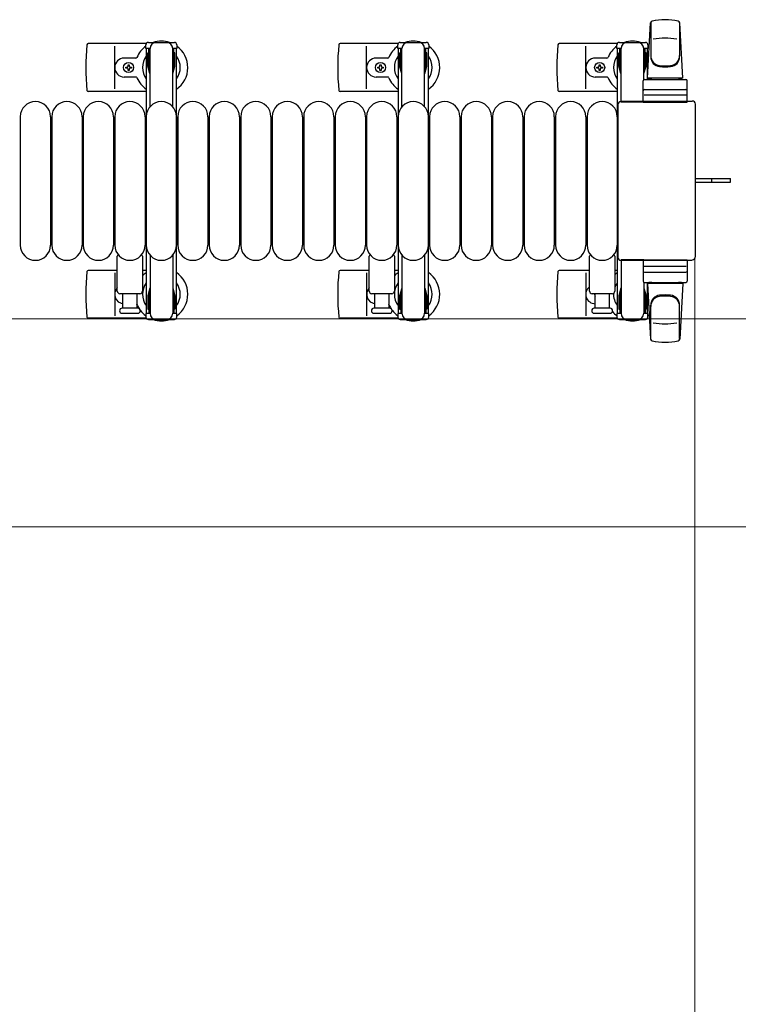
# Model space of a CAD drawing. Units: millimetres. Extents: x 0 to 33640, y 0 to 23760.
# Drawn here: x 10161 to 10732, y 4756 to 5538 of the extents above; entities that cross this region are included whole.
import ezdxf

# ---------------------------------------------------------------- set-up
doc = ezdxf.new("R2010")
doc.units = ezdxf.units.MM
doc.linetypes.add('YHIDDEN_1', pattern=[4, 3, -1])
for name, color, linetype, lineweight in [('YKK_13', 4, 'Continuous', 30), ('YKK_A1', 4, 'Continuous', 30), ('YKK_D', 6, 'Continuous', 13)]:
    doc.layers.add(name, color=color, linetype=linetype, lineweight=lineweight)

msp = doc.modelspace()

# ---------------------------------------------------------------- linework, layer by layer
at = {"layer": 'YKK_13'}
for p, q in [((10659.86, 5491.51), (10662.3, 5535.53)), ((10662.36, 5535.89), (10662.36, 5508.7)), ((10685.36, 5535.12), (10685.36, 5509.38)), ((10687.86, 5491.51), (10685.42, 5535.53)), ((10261.83, 5519.01), (10215.76, 5519.01)), ((10461.83, 5519.01), (10415.76, 5519.01)), ((10635.83, 5519.01), (10589.76, 5519.01)), ((10635.56, 5515.21), (10635.56, 5518.01)), ((10637.56, 5520.01), (10658.16, 5520.01)), ((10660.16, 5518.01), (10660.16, 5515.21)), ((10236.86, 5483.01), (10236.86, 5517.01)), ((10436.86, 5483.01), (10436.86, 5517.01)), ((10610.86, 5483.01), (10610.86, 5517.01)), ((10638.86, 5515.21), (10635.56, 5515.21)), ((10637.06, 5511.71), (10637.86, 5511.71)), ((10637.06, 5501.19), (10637.06, 5511.71)), ((10637.86, 5498.21), (10637.86, 5515.21)), ((10638.86, 5472.51), (10638.86, 5515.01)), ((10660.16, 5515.21), (10656.86, 5515.21)), ((10656.86, 5490.37), (10656.86, 5515.01)), ((10657.86, 5498.21), (10657.86, 5515.21)), ((10658.66, 5511.71), (10657.86, 5511.71)), ((10658.66, 5501.19), (10658.66, 5511.71)), ((10253.57, 5507.51), (10244.36, 5507.51)), ((10247.42, 5501.33), (10247.42, 5502.21)), ((10247.42, 5502.21), (10248.3, 5502.21)), ((10248.3, 5502.21), (10248.3, 5501.33)), ((10453.57, 5507.51), (10444.36, 5507.51)), ((10447.42, 5501.33), (10447.42, 5502.21)), ((10447.42, 5502.21), (10448.3, 5502.21)), ((10448.3, 5502.21), (10448.3, 5501.33)), ((10627.57, 5507.51), (10618.36, 5507.51)), ((10621.42, 5501.33), (10621.42, 5502.21)), ((10621.42, 5502.21), (10622.3, 5502.21)), ((10622.3, 5502.21), (10622.3, 5501.33)), ((10245.66, 5499.57), (10245.66, 5500.45)), ((10245.66, 5500.45), (10246.54, 5500.45)), ((10246.54, 5499.57), (10245.66, 5499.57)), ((10247.42, 5497.81), (10247.42, 5498.69)), ((10248.3, 5497.81), (10247.42, 5497.81)), ((10248.3, 5498.69), (10248.3, 5497.81)), ((10249.18, 5500.45), (10250.06, 5500.45)), ((10250.06, 5499.57), (10249.18, 5499.57)), ((10250.06, 5500.45), (10250.06, 5499.57)), ((10445.66, 5499.57), (10445.66, 5500.45)), ((10445.66, 5500.45), (10446.54, 5500.45)), ((10446.54, 5499.57), (10445.66, 5499.57)), ((10447.42, 5497.81), (10447.42, 5498.69)), ((10448.3, 5497.81), (10447.42, 5497.81)), ((10448.3, 5498.69), (10448.3, 5497.81)), ((10449.18, 5500.45), (10450.06, 5500.45)), ((10450.06, 5499.57), (10449.18, 5499.57)), ((10450.06, 5500.45), (10450.06, 5499.57)), ((10619.66, 5499.57), (10619.66, 5500.45)), ((10619.66, 5500.45), (10620.54, 5500.45)), ((10620.54, 5499.57), (10619.66, 5499.57)), ((10621.42, 5497.81), (10621.42, 5498.69)), ((10622.3, 5497.81), (10621.42, 5497.81)), ((10622.3, 5498.69), (10622.3, 5497.81)), ((10623.18, 5500.45), (10624.06, 5500.45)), ((10624.06, 5499.57), (10623.18, 5499.57)), ((10624.06, 5500.45), (10624.06, 5499.57)), ((10638.67, 5495.21), (10637.06, 5501.19)), ((10638.67, 5495.21), (10638.86, 5495.21)), ((10657.06, 5495.21), (10656.86, 5495.21)), ((10657.06, 5495.21), (10658.66, 5501.19)), ((10253.57, 5492.51), (10244.36, 5492.51)), ((10453.57, 5492.51), (10444.36, 5492.51)), ((10627.57, 5492.51), (10618.36, 5492.51)), ((10656.36, 5472.51), (10656.36, 5489.51)), ((10657.36, 5490.51), (10690.36, 5490.51)), ((10687.86, 5491.51), (10659.86, 5491.51)), ((10660.86, 5490.51), (10660.86, 5491.51)), ((10686.86, 5491.51), (10660.86, 5491.51)), ((10663.26, 5490.51), (10660.86, 5490.51)), ((10686.86, 5490.51), (10684.46, 5490.51)), ((10686.86, 5490.51), (10686.86, 5491.51)), ((10691.36, 5472.51), (10691.36, 5489.51)), ((10261.86, 5481.01), (10215.76, 5481.01)), ((10461.86, 5481.01), (10415.76, 5481.01)), ((10635.86, 5481.01), (10589.76, 5481.01)), ((10657.36, 5482.51), (10690.36, 5482.51)), ((10695.37, 5473.01), (10638.86, 5473.01)), ((10638.86, 5473.01), (10638.86, 5473.01)), ((10656.86, 5472.51), (10638.86, 5472.51)), ((10656.36, 5472.51), (10691.36, 5472.51)), ((10690.42, 5478.01), (10657.25, 5478.01)), ((10695.37, 5473.47), (10695.37, 5473.47)), ((10697.86, 5349.96), (10697.86, 5470.97)), ((10697.86, 5470.97), (10697.86, 5470.97)), ((10636.36, 5470.51), (10636.36, 5349.5)), ((10636.36, 5470.51), (10636.36, 5470.51)), ((10161.86, 5461.01), (10161.86, 5359.01)), ((10185.86, 5461.01), (10185.86, 5359.01)), ((10186.86, 5461.01), (10186.86, 5359.01)), ((10210.86, 5461.01), (10210.86, 5359.01)), ((10211.86, 5461.01), (10211.86, 5359.01)), ((10235.86, 5461.01), (10235.86, 5359.01)), ((10236.86, 5461.01), (10236.86, 5359.01)), ((10260.86, 5461.01), (10260.86, 5359.01)), ((10261.86, 5461.01), (10261.86, 5359.01)), ((10285.86, 5461.01), (10285.86, 5359.01)), ((10286.86, 5461.01), (10286.86, 5359.01)), ((10310.86, 5461.01), (10310.86, 5359.01)), ((10311.86, 5461.01), (10311.86, 5359.01)), ((10335.86, 5461.01), (10335.86, 5359.01)), ((10336.86, 5461.01), (10336.86, 5359.01)), ((10360.86, 5461.01), (10360.86, 5359.01)), ((10361.86, 5461.01), (10361.86, 5359.01)), ((10385.86, 5461.01), (10385.86, 5359.01)), ((10386.86, 5461.01), (10386.86, 5359.01)), ((10410.86, 5461.01), (10410.86, 5359.01)), ((10411.86, 5461.01), (10411.86, 5359.01)), ((10435.86, 5461.01), (10435.86, 5359.01)), ((10436.86, 5461.01), (10436.86, 5359.01)), ((10460.86, 5461.01), (10460.86, 5359.01)), ((10461.86, 5461.01), (10461.86, 5359.01)), ((10485.86, 5461.01), (10485.86, 5359.01)), ((10486.86, 5461.01), (10486.86, 5359.01)), ((10510.86, 5461.01), (10510.86, 5359.01)), ((10511.86, 5461.01), (10511.86, 5359.01)), ((10535.86, 5461.01), (10535.86, 5359.01)), ((10536.86, 5461.01), (10536.86, 5359.01)), ((10560.86, 5461.01), (10560.86, 5359.01)), ((10561.86, 5461.01), (10561.86, 5359.01)), ((10585.86, 5461.01), (10585.86, 5359.01)), ((10586.86, 5461.01), (10586.86, 5359.01)), ((10610.86, 5461.01), (10610.86, 5359.01)), ((10611.86, 5461.01), (10611.86, 5359.01)), ((10635.86, 5461.01), (10635.86, 5359.01)), ((10697.86, 5411.97), (10710.36, 5411.97)), ((10697.86, 5408.97), (10710.36, 5408.97)), ((10710.36, 5411.97), (10725.86, 5411.97)), ((10710.36, 5408.97), (10725.86, 5408.97)), ((10725.86, 5408.97), (10725.86, 5411.97)), ((10238.86, 5322.51), (10238.86, 5350.33)), ((10258.86, 5350.33), (10258.86, 5322.51)), ((10438.86, 5322.51), (10438.86, 5350.33)), ((10458.86, 5350.33), (10458.86, 5322.51)), ((10613.86, 5322.51), (10613.86, 5350.33)), ((10633.86, 5350.33), (10633.86, 5322.51)), ((10636.36, 5349.5), (10636.36, 5349.5)), ((10638.86, 5347.51), (10638.86, 5305.01)), ((10656.86, 5347.51), (10638.86, 5347.51)), ((10638.86, 5347.01), (10695.37, 5347.01)), ((10638.86, 5347.01), (10638.86, 5347.01)), ((10656.36, 5347.51), (10656.36, 5330.51)), ((10656.36, 5347.51), (10691.36, 5347.51)), ((10691.36, 5347.51), (10691.36, 5330.51)), ((10695.37, 5347.47), (10695.37, 5347.47)), ((10697.86, 5349.96), (10697.86, 5349.96)), ((10238.86, 5339.01), (10215.76, 5339.01)), ((10261.86, 5339.01), (10258.86, 5339.01)), ((10438.86, 5339.01), (10415.76, 5339.01)), ((10461.86, 5339.01), (10458.86, 5339.01)), ((10613.86, 5339.01), (10589.76, 5339.01)), ((10635.86, 5339.01), (10633.86, 5339.01)), ((10690.42, 5342.01), (10657.25, 5342.01)), ((10236.86, 5337.01), (10236.86, 5303.01)), ((10436.86, 5337.01), (10436.86, 5303.01)), ((10610.86, 5337.01), (10610.86, 5303.01)), ((10657.36, 5337.51), (10690.36, 5337.51)), ((10638.67, 5324.81), (10637.06, 5318.82)), ((10638.67, 5324.81), (10638.86, 5324.81)), ((10656.86, 5329.64), (10656.86, 5305.01)), ((10657.06, 5324.81), (10656.86, 5324.81)), ((10657.06, 5324.81), (10658.66, 5318.82)), ((10657.36, 5329.51), (10690.36, 5329.51)), ((10659.86, 5328.51), (10662.3, 5284.48)), ((10687.86, 5328.51), (10659.86, 5328.51)), ((10663.26, 5329.51), (10660.86, 5329.51)), ((10660.86, 5329.51), (10660.86, 5328.51)), ((10686.86, 5328.51), (10660.86, 5328.51)), ((10686.86, 5329.51), (10684.46, 5329.51)), ((10687.86, 5328.51), (10685.42, 5284.48)), ((10686.86, 5329.51), (10686.86, 5328.51)), ((10256.86, 5320.51), (10240.86, 5320.51)), ((10243.36, 5309.01), (10243.36, 5320.51)), ((10254.36, 5320.51), (10254.36, 5309.01)), ((10456.86, 5320.51), (10440.86, 5320.51)), ((10443.36, 5309.01), (10443.36, 5320.51)), ((10454.36, 5320.51), (10454.36, 5309.01)), ((10631.86, 5320.51), (10615.86, 5320.51)), ((10618.36, 5309.01), (10618.36, 5320.51)), ((10629.36, 5320.51), (10629.36, 5309.01)), ((10637.06, 5318.82), (10637.06, 5308.31)), ((10637.86, 5321.81), (10637.86, 5304.81)), ((10657.86, 5321.81), (10657.86, 5304.81)), ((10658.66, 5318.82), (10658.66, 5308.31)), ((10255.11, 5309.01), (10242.61, 5309.01)), ((10455.11, 5309.01), (10442.61, 5309.01)), ((10630.11, 5309.01), (10617.61, 5309.01)), ((10637.06, 5308.31), (10637.86, 5308.31)), ((10658.66, 5308.31), (10657.86, 5308.31)), ((10662.36, 5284.13), (10662.36, 5311.32)), ((10685.36, 5284.9), (10685.36, 5310.64)), ((10261.83, 5301.01), (10215.76, 5301.01)), ((10242.61, 5305.01), (10255.11, 5305.01)), ((10461.83, 5301.01), (10415.76, 5301.01)), ((10442.61, 5305.01), (10448.86, 5305.01)), ((10448.86, 5305.01), (10455.11, 5305.01)), ((10635.83, 5301.01), (10589.76, 5301.01)), ((10617.61, 5305.01), (10623.86, 5305.01)), ((10623.86, 5305.01), (10630.11, 5305.01)), ((10635.56, 5304.81), (10635.56, 5302.01)), ((10638.86, 5304.81), (10635.56, 5304.81)), ((10637.56, 5300.01), (10658.16, 5300.01)), ((10660.16, 5304.81), (10656.86, 5304.81)), ((10660.16, 5302.01), (10660.16, 5304.81))]:
    msp.add_line(p, q, dxfattribs=at)
at = {"layer": 'YKK_13', "linetype": 'Continuous', "ltscale": 0.5}
for p, q in [((10261.56, 5515.21), (10261.56, 5518.01)), ((10263.56, 5520.01), (10284.16, 5520.01)), ((10286.16, 5518.01), (10286.16, 5515.21)), ((10461.56, 5515.21), (10461.56, 5518.01)), ((10463.56, 5520.01), (10484.16, 5520.01)), ((10486.16, 5518.01), (10486.16, 5515.21)), ((10264.86, 5515.21), (10261.56, 5515.21)), ((10263.06, 5511.71), (10263.86, 5511.71)), ((10263.06, 5501.19), (10263.06, 5511.71)), ((10263.86, 5498.21), (10263.86, 5515.21)), ((10264.86, 5468.94), (10264.86, 5515.01)), ((10286.16, 5515.21), (10282.86, 5515.21)), ((10282.86, 5468.94), (10282.86, 5515.01)), ((10283.86, 5498.21), (10283.86, 5515.21)), ((10284.66, 5511.71), (10283.86, 5511.71)), ((10284.66, 5501.19), (10284.66, 5511.71)), ((10464.86, 5515.21), (10461.56, 5515.21)), ((10463.06, 5511.71), (10463.86, 5511.71)), ((10463.06, 5501.19), (10463.06, 5511.71)), ((10463.86, 5498.21), (10463.86, 5515.21)), ((10464.86, 5468.94), (10464.86, 5515.01)), ((10486.16, 5515.21), (10482.86, 5515.21)), ((10482.86, 5468.94), (10482.86, 5515.01)), ((10483.86, 5498.21), (10483.86, 5515.21)), ((10484.66, 5511.71), (10483.86, 5511.71)), ((10484.66, 5501.19), (10484.66, 5511.71)), ((10264.67, 5495.21), (10263.06, 5501.19)), ((10264.67, 5495.21), (10264.86, 5495.21)), ((10283.06, 5495.21), (10282.86, 5495.21)), ((10283.06, 5495.21), (10284.66, 5501.19)), ((10464.67, 5495.21), (10463.06, 5501.19)), ((10464.67, 5495.21), (10464.86, 5495.21)), ((10483.06, 5495.21), (10482.86, 5495.21)), ((10483.06, 5495.21), (10484.66, 5501.19)), ((10264.86, 5351.07), (10264.86, 5305.01)), ((10282.86, 5351.07), (10282.86, 5305.01)), ((10464.86, 5351.07), (10464.86, 5305.01)), ((10482.86, 5351.07), (10482.86, 5305.01)), ((10264.67, 5324.81), (10263.06, 5318.82)), ((10264.67, 5324.81), (10264.86, 5324.81)), ((10283.06, 5324.81), (10282.86, 5324.81)), ((10283.06, 5324.81), (10284.66, 5318.82)), ((10464.67, 5324.81), (10463.06, 5318.82)), ((10464.67, 5324.81), (10464.86, 5324.81)), ((10483.06, 5324.81), (10482.86, 5324.81)), ((10483.06, 5324.81), (10484.66, 5318.82)), ((10263.06, 5318.82), (10263.06, 5308.31)), ((10263.86, 5321.81), (10263.86, 5304.81)), ((10283.86, 5321.81), (10283.86, 5304.81)), ((10284.66, 5318.82), (10284.66, 5308.31)), ((10463.06, 5318.82), (10463.06, 5308.31)), ((10463.86, 5321.81), (10463.86, 5304.81)), ((10483.86, 5321.81), (10483.86, 5304.81)), ((10484.66, 5318.82), (10484.66, 5308.31)), ((10263.06, 5308.31), (10263.86, 5308.31)), ((10284.66, 5308.31), (10283.86, 5308.31)), ((10463.06, 5308.31), (10463.86, 5308.31)), ((10484.66, 5308.31), (10483.86, 5308.31)), ((10261.56, 5304.81), (10261.56, 5302.01)), ((10264.86, 5304.81), (10261.56, 5304.81)), ((10263.56, 5300.01), (10284.16, 5300.01)), ((10286.16, 5304.81), (10282.86, 5304.81)), ((10286.16, 5302.01), (10286.16, 5304.81)), ((10461.56, 5304.81), (10461.56, 5302.01)), ((10464.86, 5304.81), (10461.56, 5304.81)), ((10463.56, 5300.01), (10484.16, 5300.01)), ((10486.16, 5304.81), (10482.86, 5304.81)), ((10486.16, 5302.01), (10486.16, 5304.81))]:
    msp.add_line(p, q, dxfattribs=at)
at = {"layer": 'YKK_13', "linetype": 'YHIDDEN_1'}
msp.add_line((10711.01, 5408.97), (10711.01, 5411.97), dxfattribs=at)
at = {"layer": 'YKK_13'}
for centre in [(10247.86, 5500.01), (10447.86, 5500.01), (10621.86, 5500.01)]:
    msp.add_circle(centre, 4, dxfattribs=at)
for centre, radius, start, end in [((10663.8, 5535.45), 1.5, 101.97738, 176.83138), ((10673.86, 5488.01), 50, 78.05356, 101.97738), ((10673.86, 5488.01), 50, 78.05356, 101.94644), ((10683.93, 5535.45), 1.5, 3.16862, 78.02262), ((10394.86, 5500.01), 181, 174.26083, 185.73917), ((10215.76, 5518.01), 1, 90, 174.26083), ((10273.86, 5500.01), 21, 72.24721, 107.75279), ((10594.86, 5500.01), 181, 174.26083, 185.73917), ((10415.76, 5518.01), 1, 90, 174.26083), ((10473.86, 5500.01), 21, 72.24721, 107.75279), ((10768.86, 5500.01), 181, 174.26083, 185.73917), ((10589.76, 5518.01), 1, 90, 174.26083), ((10637.56, 5518.01), 2, 90, 180), ((10643.86, 5515.01), 5, 90, 180), ((10647.86, 5500.01), 21, 72.24721, 107.75279), ((10651.86, 5515.01), 5, 0, 90), ((10658.16, 5518.01), 2, 0, 90), ((10673.86, 5473.41), 50, 79.45053, 100.87665), ((10273.86, 5500.01), 21, 125.85347, 157.27158), ((10273.86, 5500.01), 21, 304.8499, 54.14653), ((10473.86, 5500.01), 21, 125.85347, 157.27158), ((10473.86, 5500.01), 21, 304.8499, 54.14653), ((10647.86, 5500.01), 21, 125.85347, 157.27158), ((10647.86, 5500.01), 21, 50.46632, 54.14653), ((10244.36, 5500.01), 7.5, 90, 270), ((10253.57, 5508.51), 1, 270, 337.27158), ((10273.86, 5500.01), 15, 143.1301, 216.8699), ((10273.86, 5500.01), 15, 323.1301, 36.8699), ((10444.36, 5500.01), 7.5, 90, 270), ((10453.57, 5508.51), 1, 270, 337.27158), ((10473.86, 5500.01), 15, 143.1301, 216.8699), ((10473.86, 5500.01), 15, 323.1301, 36.8699), ((10618.36, 5500.01), 7.5, 90, 270), ((10627.57, 5508.51), 1, 270, 337.27158), ((10647.86, 5500.01), 15, 143.1301, 216.8699), ((10647.86, 5500.01), 15, 30.72246, 36.8699), ((10670.36, 5509.57), 8, 180, 263.72071), ((10670.36, 5508.7), 8, 180, 263.72071), ((10677.36, 5509.57), 8, 276.27929, 0), ((10677.36, 5508.7), 8, 276.27929, 0), ((10246.54, 5501.33), 0.88, 270, 0), ((10246.54, 5498.69), 0.88, 0, 90), ((10249.18, 5501.33), 0.88, 180, 270), ((10249.18, 5498.69), 0.88, 90, 180), ((10446.54, 5501.33), 0.88, 270, 0), ((10446.54, 5498.69), 0.88, 0, 90), ((10449.18, 5501.33), 0.88, 180, 270), ((10449.18, 5498.69), 0.88, 90, 180), ((10620.54, 5501.33), 0.88, 270, 0), ((10620.54, 5498.69), 0.88, 0, 90), ((10623.18, 5501.33), 0.88, 180, 270), ((10623.18, 5498.69), 0.88, 90, 180), ((10673.86, 5541.38), 40, 263.72071, 276.27929), ((10673.86, 5540.51), 40, 263.72071, 276.27929), ((10253.57, 5491.51), 1, 22.72842, 90), ((10273.86, 5500.01), 21, 202.72842, 235.1501), ((10453.57, 5491.51), 1, 22.72842, 90), ((10473.86, 5500.01), 21, 202.72842, 235.1501), ((10627.57, 5491.51), 1, 22.72842, 90), ((10647.86, 5500.01), 21, 202.72842, 235.1501), ((10657.36, 5489.51), 1, 90, 180), ((10690.36, 5489.51), 1, 0, 90), ((10215.76, 5482.01), 1, 185.73917, 270), ((10415.76, 5482.01), 1, 185.73917, 270), ((10589.76, 5482.01), 1, 185.73917, 270), ((10657.36, 5481.51), 1, 90, 180), ((10690.36, 5481.51), 1, 0, 90), ((10173.86, 5461.01), 12, 0, 180), ((10198.86, 5461.01), 12, 0, 180), ((10223.86, 5461.01), 12, 0, 180), ((10248.86, 5461.01), 12, 0, 180), ((10273.86, 5461.01), 12, 0, 180), ((10298.86, 5461.01), 12, 0, 180), ((10323.86, 5461.01), 12, 0, 180), ((10348.86, 5461.01), 12, 0, 180), ((10373.86, 5461.01), 12, 0, 180), ((10398.86, 5461.01), 12, 0, 180), ((10423.86, 5461.01), 12, 0, 180), ((10448.86, 5461.01), 12, 0, 180), ((10473.86, 5461.01), 12, 0, 180), ((10498.86, 5461.01), 12, 0, 180), ((10523.86, 5461.01), 12, 0, 180), ((10548.86, 5461.01), 12, 0, 180), ((10573.86, 5461.01), 12, 0, 180), ((10598.86, 5461.01), 12, 0, 180), ((10623.86, 5461.01), 12, 0, 180), ((10173.86, 5359.01), 12, 180, 0), ((10198.86, 5359.01), 12, 180, 0), ((10223.86, 5359.01), 12, 180, 0), ((10248.86, 5359.01), 12, 180, 0), ((10273.86, 5359.01), 12, 180, 0), ((10298.86, 5359.01), 12, 180, 0), ((10323.86, 5359.01), 12, 180, 0), ((10348.86, 5359.01), 12, 180, 0), ((10373.86, 5359.01), 12, 180, 0), ((10398.86, 5359.01), 12, 180, 0), ((10423.86, 5359.01), 12, 180, 0), ((10448.86, 5359.01), 12, 180, 0), ((10473.86, 5359.01), 12, 180, 0), ((10498.86, 5359.01), 12, 180, 0), ((10523.86, 5359.01), 12, 180, 0), ((10548.86, 5359.01), 12, 180, 0), ((10573.86, 5359.01), 12, 180, 0), ((10598.86, 5359.01), 12, 180, 0), ((10623.86, 5359.01), 12, 180, 0), ((10239.86, 5350.33), 1, 101.93946, 180), ((10257.86, 5350.33), 1, 0, 78.06047), ((10439.86, 5350.33), 1, 101.93946, 180), ((10457.86, 5350.33), 1, 0, 78.06047), ((10614.86, 5350.33), 1, 101.93946, 180), ((10632.86, 5350.33), 1, 0, 78.06047), ((10394.86, 5320.01), 181, 174.26083, 185.73917), ((10215.76, 5338.01), 1, 90, 174.26083), ((10594.86, 5320.01), 181, 174.26083, 185.73917), ((10415.76, 5338.01), 1, 90, 174.26083), ((10768.86, 5320.01), 181, 174.26083, 185.73917), ((10589.76, 5338.01), 1, 90, 174.26083), ((10657.36, 5338.51), 1, 180, 270), ((10690.36, 5338.51), 1, 270, 0), ((10273.86, 5320.01), 21, 124.8499, 135.58471), ((10273.86, 5320.01), 21, 305.85347, 55.1501), ((10473.86, 5320.01), 21, 124.8499, 135.58471), ((10473.86, 5320.01), 21, 305.85347, 55.1501), ((10647.86, 5320.01), 21, 124.8499, 131.81033), ((10657.36, 5330.51), 1, 180, 270), ((10690.36, 5330.51), 1, 270, 0), ((10244.36, 5320.01), 7.5, 137.16663, 262.33771), ((10240.86, 5322.51), 2, 180, 270), ((10256.86, 5322.51), 2, 270, 0), ((10273.86, 5320.01), 15, 143.1301, 216.8699), ((10273.86, 5320.01), 15, 323.1301, 36.8699), ((10444.36, 5320.01), 7.5, 137.16663, 262.33771), ((10440.86, 5322.51), 2, 180, 270), ((10456.86, 5322.51), 2, 270, 0), ((10473.86, 5320.01), 15, 143.1301, 216.8699), ((10473.86, 5320.01), 15, 323.1301, 36.8699), ((10618.36, 5320.01), 7.5, 126.86994, 270), ((10615.86, 5322.51), 2, 180, 270), ((10631.86, 5322.51), 2, 270, 0), ((10647.86, 5320.01), 15, 143.1301, 158.96058), ((10621.86, 5320.01), 4, 172.81959, 208.95488), ((10647.86, 5320.01), 15, 177.02005, 216.8699), ((10670.36, 5311.32), 8, 96.27929, 180), ((10670.36, 5310.44), 8, 96.27929, 180), ((10673.86, 5279.51), 40, 83.72071, 96.27929), ((10673.86, 5278.64), 40, 83.72071, 96.27929), ((10677.36, 5311.32), 8, 0, 83.72071), ((10677.36, 5310.44), 8, 0, 83.72071), ((10242.61, 5307.01), 2, 90, 180), ((10242.61, 5307.01), 2, 180, 270), ((10253.57, 5311.51), 1, 22.72842, 37.66294), ((10273.86, 5320.01), 21, 202.72842, 212.5406), ((10255.11, 5307.01), 2, 0, 90), ((10255.11, 5307.01), 2, 270, 0), ((10273.86, 5320.01), 21, 216.9292, 234.14653), ((10442.61, 5307.01), 2, 90, 180), ((10442.61, 5307.01), 2, 180, 270), ((10453.57, 5311.51), 1, 22.72842, 37.66294), ((10473.86, 5320.01), 21, 202.72842, 212.5406), ((10455.11, 5307.01), 2, 0, 90), ((10455.11, 5307.01), 2, 270, 0), ((10473.86, 5320.01), 21, 216.9292, 234.14653), ((10617.61, 5307.01), 2, 90, 180), ((10617.61, 5307.01), 2, 180, 270), ((10647.86, 5320.01), 21, 208.24251, 211.58821), ((10630.11, 5307.01), 2, 0, 90), ((10630.11, 5307.01), 2, 270, 0), ((10647.86, 5320.01), 15, 323.1301, 329.27754), ((10215.76, 5302.01), 1, 185.73917, 270), ((10273.86, 5320.01), 21, 252.24721, 287.75279), ((10415.76, 5302.01), 1, 185.73917, 270), ((10473.86, 5320.01), 21, 252.24721, 287.75279), ((10589.76, 5302.01), 1, 185.73917, 270), ((10647.86, 5320.01), 21, 220.83479, 234.14653), ((10637.56, 5302.01), 2, 180, 270), ((10643.86, 5305.01), 5, 180, 270), ((10647.86, 5320.01), 21, 252.24721, 287.75279), ((10651.86, 5305.01), 5, 270, 0), ((10658.16, 5302.01), 2, 270, 0), ((10647.86, 5320.01), 21, 305.85347, 309.53368), ((10673.86, 5346.61), 50, 259.12335, 280.54947), ((10663.8, 5284.56), 1.5, 183.16862, 258.02262), ((10683.93, 5284.56), 1.5, 281.97738, 356.83138), ((10673.86, 5332.01), 50, 258.02262, 281.94644), ((10673.86, 5332.01), 50, 258.05356, 281.94644)]:
    msp.add_arc(centre, radius, start, end, dxfattribs=at)
at = {"layer": 'YKK_13', "linetype": 'Continuous', "ltscale": 0.5}
for centre, radius, start, end in [((10263.56, 5518.01), 2, 90, 180), ((10269.86, 5515.01), 5, 90, 180), ((10277.86, 5515.01), 5, 0, 90), ((10284.16, 5518.01), 2, 0, 90), ((10463.56, 5518.01), 2, 90, 180), ((10469.86, 5515.01), 5, 90, 180), ((10477.86, 5515.01), 5, 0, 90), ((10484.16, 5518.01), 2, 0, 90), ((10263.56, 5302.01), 2, 180, 270), ((10269.86, 5305.01), 5, 180, 270), ((10277.86, 5305.01), 5, 270, 0), ((10284.16, 5302.01), 2, 270, 0), ((10463.56, 5302.01), 2, 180, 270), ((10469.86, 5305.01), 5, 180, 270), ((10477.86, 5305.01), 5, 270, 0), ((10484.16, 5302.01), 2, 270, 0)]:
    msp.add_arc(centre, radius, start, end, dxfattribs=at)
at = {"layer": 'YKK_13'}
for centre, major_axis, start_param, end_param in [((10638.87, 5470.5), (-1.77, 1.77), 5.499651, 7.06672), ((10695.36, 5470.96), (1.77, 1.77), 5.499651, 7.06672), ((10638.87, 5349.51), (1.77, 1.77), 2.358058, 3.925127), ((10695.36, 5349.97), (-1.77, 1.77), 2.358058, 3.925127)]:
    msp.add_ellipse(centre, major_axis=major_axis, ratio=0.997169, start_param=start_param, end_param=end_param, dxfattribs=at)
at = {"layer": 'YKK_A1', "linetype": 'Continuous', "ltscale": 0.5}
for p, q in [((10261.86, 5515.01), (10261.86, 5305.01)), ((10264.86, 5515.01), (10261.86, 5515.01)), ((10285.86, 5515.01), (10282.86, 5515.01)), ((10285.86, 5305.01), (10285.86, 5515.01)), ((10461.86, 5515.01), (10461.86, 5305.01)), ((10464.86, 5515.01), (10461.86, 5515.01)), ((10485.86, 5515.01), (10482.86, 5515.01)), ((10485.86, 5305.01), (10485.86, 5515.01)), ((10635.86, 5515.01), (10635.86, 5305.01)), ((10638.86, 5515.01), (10635.86, 5515.01)), ((10659.86, 5515.01), (10656.86, 5515.01)), ((10659.86, 5490.51), (10659.86, 5515.01)), ((10659.86, 5305.01), (10659.86, 5329.51)), ((10261.86, 5305.01), (10263.86, 5305.01)), ((10283.86, 5305.01), (10285.86, 5305.01)), ((10461.86, 5305.01), (10463.86, 5305.01)), ((10483.86, 5305.01), (10485.86, 5305.01)), ((10635.86, 5305.01), (10637.86, 5305.01)), ((10657.86, 5305.01), (10659.86, 5305.01))]:
    msp.add_line(p, q, dxfattribs=at)
at = {"layer": 'YKK_D'}
for p, q in [((10697.36, 5348.51, 0), (10697.36, 4489.01, 0)), ((9884.36, 5300.51), (11026.86, 5300.51)), ((9884.36, 5300.51), (11026.86, 5300.51)), ((9884.36, 5135.51), (11026.86, 5135.51))]:
    msp.add_line(p, q, dxfattribs=at)

doc.saveas('drawing.dxf')
